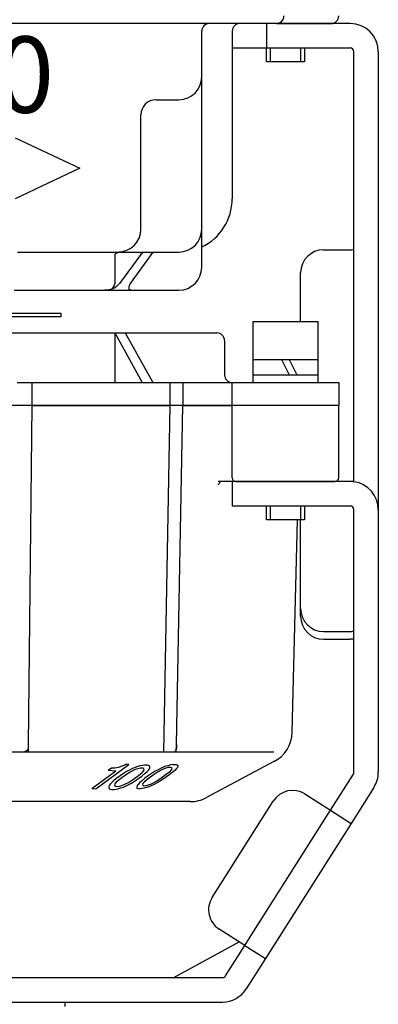
# Model space of a CAD drawing. Units: inches. Extents: x -179506 to -178790, y -757059 to -756491.
# Drawn here: x -178837 to -178790, y -756899 to -756770 of the extents above; entities that cross this region are included whole.
import ezdxf

# ---------------------------------------------------------------- set-up
doc = ezdxf.new("R2010")
doc.units = ezdxf.units.IN
doc.linetypes.add('PHANTOM', pattern=[13, 10, -1, 0, -1, 0, -1])
doc.layers.add('1', color=7, linetype='Continuous')
doc.styles.add('CONVERTER_1', font='txt.shx', dxfattribs={"width": 1.08})

# ---------------------------------------------------------------- blocks, each defined once
blk = doc.blocks.new('Top__1', base_point=(-179570.43, -756338.25))
at = {"layer": '1', "color": 2, "linetype": 'Continuous'}
for p, q in [((-178849.84, -756808.64), (-178831.34, -756808.64)), ((-178831.34, -756809.14), (-178849.84, -756809.14)), ((-178831.34, -756808.64), (-178831.34, -756809.14))]:
    blk.add_line(p, q, dxfattribs=at)
blk = doc.blocks.new('Top__2', base_point=(-179001.12, -756497.58))
at = {"layer": '1', "color": 2, "linetype": 'Continuous'}
for p, q in [((-178804.34, -756775.64), (-178804.34, -756773.84)), ((-178804.34, -756773.84), (-178803.84, -756773.84)), ((-178803.84, -756773.84), (-178799.84, -756773.84)), ((-178803.84, -756773.84), (-178803.84, -756775.64)), ((-178799.84, -756773.84), (-178799.34, -756773.84)), ((-178799.84, -756773.84), (-178799.84, -756775.64)), ((-178799.34, -756773.84), (-178799.34, -756775.64)), ((-178803.84, -756775.64), (-178804.34, -756775.64)), ((-178799.84, -756775.64), (-178803.84, -756775.64)), ((-178799.34, -756775.64), (-178799.84, -756775.64)), ((-178806.09, -756809.74), (-178797.59, -756809.74)), ((-178806.09, -756814.74), (-178806.09, -756809.74)), ((-178797.59, -756809.74), (-178797.59, -756814.74)), ((-178806.09, -756816.74), (-178806.09, -756814.74)), ((-178806.09, -756814.74), (-178802.34, -756814.74)), ((-178802.34, -756814.74), (-178797.59, -756814.74)), ((-178802.34, -756814.74), (-178801.34, -756816.74)), ((-178801.34, -756814.74), (-178800.34, -756816.74)), ((-178797.59, -756814.74), (-178797.59, -756816.74)), ((-178806.09, -756817.74), (-178806.09, -756816.74)), ((-178806.09, -756816.74), (-178802.34, -756816.74)), ((-178802.34, -756816.74), (-178801.34, -756816.74)), ((-178801.34, -756816.74), (-178797.59, -756816.74)), ((-178797.59, -756816.74), (-178797.59, -756817.74)), ((-178804.34, -756833.94), (-178803.84, -756833.94)), ((-178804.34, -756835.74), (-178804.34, -756833.94)), ((-178803.84, -756833.94), (-178803.84, -756835.74)), ((-178803.84, -756833.94), (-178799.84, -756833.94)), ((-178799.84, -756833.94), (-178799.84, -756835.74)), ((-178799.84, -756833.94), (-178799.34, -756833.94)), ((-178799.34, -756833.94), (-178799.34, -756835.74)), ((-178803.84, -756835.74), (-178804.34, -756835.74)), ((-178799.84, -756835.74), (-178803.84, -756835.74)), ((-178799.34, -756835.74), (-178799.84, -756835.74))]:
    blk.add_line(p, q, dxfattribs=at)
blk = doc.blocks.new('Top__3', base_point=(-179315.57, -756135.13))
at = {"layer": '1', "color": 3, "linetype": 'Continuous'}
for p, q in [((-178811.84, -756770.64), (-178859.84, -756770.64)), ((-178807.84, -756770.64), (-178811.84, -756770.64)), ((-178803.04, -756770.64), (-178807.84, -756770.64)), ((-178803.04, -756770.64), (-178795.84, -756770.64)), ((-178812.84, -756777.64), (-178812.84, -756771.64)), ((-178808.84, -756771.64), (-178808.84, -756793.64)), ((-178812.84, -756797.64), (-178812.84, -756777.64)), ((-178818.84, -756780.64), (-178815.84, -756780.64)), ((-178820.84, -756797.64), (-178820.84, -756782.64)), ((-178837.34, -756785.64), (-178828.84, -756789.64)), ((-178828.84, -756789.64), (-178837.34, -756793.64)), ((-178812.84, -756800.64), (-178812.84, -756797.64)), ((-178837.05, -756800.64), (-178824.02, -756800.64)), ((-178824.27, -756800.93), (-178824.27, -756804.76)), ((-178824.02, -756800.64), (-178823.84, -756800.64)), ((-178823.84, -756800.64), (-178822.87, -756800.64)), ((-178820.85, -756800.93), (-178823.63, -756804.76)), ((-178822.87, -756800.64), (-178820.34, -756800.64)), ((-178819.48, -756800.93), (-178822.26, -756804.76)), ((-178820.34, -756800.64), (-178818.96, -756800.64)), ((-178818.96, -756800.64), (-178815.84, -756800.64)), ((-178812.84, -756802.64), (-178812.84, -756800.64)), ((-178837.49, -756805.64), (-178825.62, -756805.64)), ((-178825.62, -756805.64), (-178821.65, -756805.64)), ((-178821.65, -756805.64), (-178815.84, -756805.64))]:
    blk.add_line(p, q, dxfattribs=at)
for centre, radius, start, end in [((-178811.84, -756771.64), 1, 90, 180), ((-178807.84, -756771.64), 1, 90, 180), ((-178803.04, -756769.64), 1, -90, 0), ((-178795.84, -756769.64), 1, -90, 0), ((-178815.84, -756777.64), 3, -90, 0), ((-178818.84, -756782.64), 2, 90, 180), ((-178815.84, -756793.64), 7, -64.6231, 0), ((-178823.84, -756797.64), 3, -90, 0), ((-178815.84, -756797.64), 3, -90, 0), ((-178815.84, -756802.64), 3, -90, 0)]:
    blk.add_arc(centre, radius, start, end, dxfattribs=at)
for points, knots in [([(-178824.27, -756800.93), (-178824.06, -756800.8), (-178823.63, -756800.52), (-178823.13, -756800.6), (-178822.87, -756800.64)], [0, 0, 0, 0, 0.715643, 1.468877, 1.468877, 1.468877, 1.468877]), ([(-178820.85, -756800.93), (-178820.79, -756800.85), (-178820.65, -756800.68), (-178820.45, -756800.65), (-178820.34, -756800.64)], [0, 0, 0, 0, 0.3054455, 0.608867, 0.608867, 0.608867, 0.608867]), ([(-178819.48, -756800.93), (-178819.41, -756800.85), (-178819.28, -756800.68), (-178819.07, -756800.65), (-178818.96, -756800.64)], [0, 0, 0, 0, 0.3054455, 0.608867, 0.608867, 0.608867, 0.608867]), ([(-178823.63, -756804.76), (-178823.91, -756805.03), (-178824.46, -756805.57), (-178825.23, -756805.61), (-178825.62, -756805.64)], [0, 0, 0, 0, 1.116501, 2.241612, 2.241612, 2.241612, 2.241612]), ([(-178824.27, -756804.76), (-178824.38, -756805.05), (-178824.62, -756805.66), (-178825.28, -756805.65), (-178825.62, -756805.64)], [0, 0, 0, 0, 0.863253, 1.780514, 1.780514, 1.780514, 1.780514]), ([(-178822.26, -756804.76), (-178822.37, -756805.03), (-178822.61, -756805.61), (-178821.98, -756805.63), (-178821.65, -756805.64)], [0, 0, 0, 0, 0.712536, 1.485464, 1.485464, 1.485464, 1.485464])]:
    blk.add_open_spline(points, degree=3, knots=knots, dxfattribs=at)
at = {"layer": '1', "color": 3, "insert": (-178843.59, -756778.64), "char_height": 10, "attachment_point": 5, "style": 'CONVERTER_1'}
blk.add_mtext('100', dxfattribs=at)
blk = doc.blocks.new('_2', base_point=(-179491.57, -757268.04))
at = {"layer": '1', "color": 3, "linetype": 'Continuous'}
for p, q in [((-178839.19, -756811.24), (-178824.27, -756811.24)), ((-178824.27, -756811.24), (-178824.27, -756817.74)), ((-178824.27, -756811.24), (-178822.89, -756811.24)), ((-178824.27, -756811.24), (-178820.64, -756817.74)), ((-178822.89, -756811.24), (-178810.84, -756811.24)), ((-178822.89, -756811.24), (-178819.27, -756817.74)), ((-178809.84, -756812.24), (-178809.84, -756816.74)), ((-178837.08, -756817.74), (-178835.16, -756817.74)), ((-178835.16, -756817.74), (-178835.16, -756820.74)), ((-178835.16, -756817.74), (-178817.01, -756817.74)), ((-178817.01, -756817.74), (-178817.01, -756820.74)), ((-178817.01, -756817.74), (-178815.32, -756817.74)), ((-178815.32, -756817.74), (-178815.32, -756820.74)), ((-178815.32, -756817.74), (-178808.84, -756817.74)), ((-178808.84, -756820.74), (-178808.84, -756817.74)), ((-178808.84, -756817.74), (-178794.84, -756817.74)), ((-178794.84, -756817.74), (-178794.84, -756820.74)), ((-178808.84, -756820.74), (-178859.84, -756820.74)), ((-178835.16, -756820.74), (-178835.62, -756865.26)), ((-178835.16, -756820.74), (-178817.01, -756820.74)), ((-178817.01, -756820.74), (-178817.88, -756866.26)), ((-178816.17, -756865.26), (-178815.32, -756820.74)), ((-178815.32, -756820.74), (-178808.84, -756820.74)), ((-178808.84, -756830.24), (-178808.84, -756820.74)), ((-178794.84, -756820.74), (-178808.84, -756820.74)), ((-178794.84, -756820.74), (-178808.84, -756820.74)), ((-178794.84, -756830.24), (-178794.84, -756820.74)), ((-178809.87, -756830.74), (-178810.69, -756830.74)), ((-178808.84, -756830.74), (-178809.87, -756830.74)), ((-178808.34, -756830.74), (-178808.84, -756830.74)), ((-178808.34, -756830.74), (-178800.1, -756830.74)), ((-178800.1, -756830.74), (-178799.62, -756830.74)), ((-178799.62, -756830.74), (-178795.34, -756830.74)), ((-178800.97, -756863.64), (-178800.24, -756835.74)), ((-178803.35, -756866.26), (-178842.75, -756866.26)), ((-178803.35, -756867.49), (-178812.23, -756872.21)), ((-178814.34, -756872.74), (-178844.14, -756872.74))]:
    blk.add_line(p, q, dxfattribs=at)
at = {"layer": '1', "color": 4, "linetype": 'PHANTOM'}
for p, q in [((-178835.62, -756865.26), (-178835.63, -756866.26)), ((-178816.18, -756866.26), (-178816.17, -756865.26))]:
    blk.add_line(p, q, dxfattribs=at)
at = {"layer": '1', "color": 2, "linetype": 'Continuous'}
for p, q in [((-178827.28, -756871.01), (-178824.13, -756868.71)), ((-178826.76, -756871.05), (-178822.41, -756867.87)), ((-178825.11, -756868.63), (-178824.67, -756868.31)), ((-178825.11, -756868.63), (-178824.13, -756868.71)), ((-178824.67, -756868.31), (-178824.57, -756868.32)), ((-178824.57, -756868.32), (-178824.25, -756868.3)), ((-178824.25, -756868.3), (-178824.05, -756868.28)), ((-178824.05, -756868.28), (-178823.73, -756868.21)), ((-178823.73, -756868.21), (-178823.41, -756868.1)), ((-178823, -756868.98), (-178823.54, -756869.34)), ((-178823.41, -756868.1), (-178823.04, -756867.96)), ((-178823.04, -756867.96), (-178822.82, -756867.84)), ((-178822.63, -756868.75), (-178823, -756868.98)), ((-178822.22, -756868.85), (-178822.87, -756869.28)), ((-178822.41, -756867.87), (-178822.82, -756867.84)), ((-178822.25, -756868.55), (-178822.63, -756868.75)), ((-178821.93, -756868.4), (-178822.25, -756868.55)), ((-178821.84, -756868.65), (-178822.22, -756868.85)), ((-178821.56, -756868.24), (-178821.93, -756868.4)), ((-178821.58, -756868.53), (-178821.84, -756868.65)), ((-178821.21, -756868.42), (-178821.58, -756868.53)), ((-178821.24, -756868.13), (-178821.56, -756868.24)), ((-178820.97, -756868.05), (-178821.24, -756868.13)), ((-178820.89, -756868.34), (-178821.21, -756868.42)), ((-178821.16, -756869.31), (-178820.62, -756868.87)), ((-178820.61, -756867.98), (-178820.97, -756868.05)), ((-178820.53, -756868.35), (-178820.89, -756868.34)), ((-178820.7, -756869.38), (-178820.27, -756869.02)), ((-178820.62, -756868.87), (-178820.45, -756868.67)), ((-178820.35, -756867.94), (-178820.61, -756867.98)), ((-178820.43, -756868.43), (-178820.53, -756868.35)), ((-178820.45, -756868.67), (-178820.39, -756868.55)), ((-178820.39, -756868.55), (-178820.43, -756868.43)), ((-178819.99, -756867.95), (-178820.35, -756867.94)), ((-178820.27, -756869.02), (-178819.99, -756868.78)), ((-178819.83, -756867.99), (-178819.99, -756867.95)), ((-178819.99, -756868.78), (-178819.82, -756868.59)), ((-178819.34, -756869), (-178819.88, -756869.36)), ((-178819.68, -756868.07), (-178819.83, -756867.99)), ((-178819.82, -756868.59), (-178819.71, -756868.43)), ((-178819.71, -756868.43), (-178819.65, -756868.27)), ((-178819.64, -756868.15), (-178819.68, -756868.07)), ((-178819.65, -756868.27), (-178819.64, -756868.15)), ((-178818.96, -756868.76), (-178819.34, -756869)), ((-178818.55, -756868.82), (-178819.2, -756869.26)), ((-178818.58, -756868.56), (-178818.96, -756868.76)), ((-178818.26, -756868.39), (-178818.58, -756868.56)), ((-178818.18, -756868.62), (-178818.55, -756868.82)), ((-178817.89, -756868.23), (-178818.26, -756868.39)), ((-178817.91, -756868.49), (-178818.18, -756868.62)), ((-178817.54, -756868.36), (-178817.91, -756868.49)), ((-178817.57, -756868.1), (-178817.89, -756868.23)), ((-178817.31, -756868.02), (-178817.57, -756868.1)), ((-178817.23, -756868.27), (-178817.54, -756868.36)), ((-178817.5, -756869.15), (-178816.95, -756868.72)), ((-178816.94, -756867.92), (-178817.31, -756868.02)), ((-178816.86, -756868.25), (-178817.23, -756868.27)), ((-178816.6, -756868.83), (-178817.04, -756869.18)), ((-178816.95, -756868.72), (-178816.78, -756868.53)), ((-178816.68, -756867.87), (-178816.94, -756867.92)), ((-178816.77, -756868.31), (-178816.86, -756868.25)), ((-178816.78, -756868.53), (-178816.72, -756868.42)), ((-178816.72, -756868.42), (-178816.77, -756868.31)), ((-178816.68, -756867.87), (-178816.32, -756867.85)), ((-178816.33, -756868.6), (-178816.6, -756868.83)), ((-178816.16, -756868.41), (-178816.33, -756868.6)), ((-178816.32, -756867.85), (-178816.17, -756867.88)), ((-178816.17, -756867.88), (-178816.02, -756867.94)), ((-178816.04, -756868.26), (-178816.16, -756868.41)), ((-178815.98, -756868.11), (-178816.04, -756868.26)), ((-178816.02, -756867.94), (-178815.97, -756868.01)), ((-178815.97, -756868.01), (-178815.98, -756868.11)), ((-178824.69, -756870.26), (-178824.86, -756870.46)), ((-178824.42, -756870.02), (-178824.69, -756870.26)), ((-178823.98, -756869.66), (-178824.42, -756870.02)), ((-178824.07, -756870.2), (-178824.24, -756870.4)), ((-178823.52, -756869.76), (-178824.07, -756870.2)), ((-178823.54, -756869.34), (-178823.98, -756869.66)), ((-178822.87, -756869.28), (-178823.52, -756869.76)), ((-178822.84, -756870.42), (-178822.47, -756870.22)), ((-178822.47, -756870.22), (-178821.82, -756869.79)), ((-178822.43, -756870.5), (-178822.06, -756870.3)), ((-178822.06, -756870.3), (-178821.68, -756870.06)), ((-178821.82, -756869.79), (-178821.16, -756869.31)), ((-178821.68, -756870.06), (-178821.14, -756869.7)), ((-178821.03, -756870.27), (-178821.2, -756870.47)), ((-178821.14, -756869.7), (-178820.7, -756869.38)), ((-178820.75, -756870.04), (-178821.03, -756870.27)), ((-178820.31, -756869.68), (-178820.75, -756870.04)), ((-178820.57, -756870.37), (-178820.63, -756870.48)), ((-178820.4, -756870.17), (-178820.57, -756870.37)), ((-178819.86, -756869.74), (-178820.4, -756870.17)), ((-178819.88, -756869.36), (-178820.31, -756869.68)), ((-178819.2, -756869.26), (-178819.86, -756869.74)), ((-178819.44, -756870.4), (-178819.18, -756870.27)), ((-178819.18, -756870.27), (-178818.8, -756870.07)), ((-178818.77, -756870.31), (-178819.09, -756870.48)), ((-178818.8, -756870.07), (-178818.15, -756869.63)), ((-178818.39, -756870.1), (-178818.77, -756870.31)), ((-178818.02, -756869.86), (-178818.39, -756870.1)), ((-178818.15, -756869.63), (-178817.5, -756869.15)), ((-178817.47, -756869.5), (-178818.02, -756869.86)), ((-178817.04, -756869.18), (-178817.47, -756869.5)), ((-178827.28, -756871.01), (-178826.76, -756871.05)), ((-178825.04, -756870.79), (-178825.05, -756870.92)), ((-178825.05, -756870.92), (-178825, -756871.01)), ((-178824.98, -756870.63), (-178825.04, -756870.79)), ((-178825, -756871.01), (-178824.85, -756871.09)), ((-178824.86, -756870.46), (-178824.98, -756870.63)), ((-178824.85, -756871.09), (-178824.69, -756871.13)), ((-178824.69, -756871.13), (-178824.34, -756871.14)), ((-178824.34, -756871.14), (-178824.08, -756871.1)), ((-178824.24, -756870.4), (-178824.3, -756870.53)), ((-178824.3, -756870.53), (-178824.25, -756870.65)), ((-178824.25, -756870.65), (-178824.16, -756870.73)), ((-178824.16, -756870.73), (-178823.79, -756870.74)), ((-178824.08, -756871.1), (-178823.71, -756871.03)), ((-178823.79, -756870.74), (-178823.48, -756870.66)), ((-178823.71, -756871.03), (-178823.45, -756870.94)), ((-178823.48, -756870.66), (-178823.11, -756870.54)), ((-178823.45, -756870.94), (-178823.13, -756870.82)), ((-178823.13, -756870.82), (-178822.76, -756870.66)), ((-178823.11, -756870.54), (-178822.84, -756870.42)), ((-178822.76, -756870.66), (-178822.43, -756870.5)), ((-178821.37, -756870.78), (-178821.38, -756870.89)), ((-178821.38, -756870.89), (-178821.34, -756870.96)), ((-178821.31, -756870.62), (-178821.37, -756870.78)), ((-178821.34, -756870.96), (-178821.19, -756871.02)), ((-178821.2, -756870.47), (-178821.31, -756870.62)), ((-178821.19, -756871.02), (-178821.03, -756871.05)), ((-178820.67, -756871.03), (-178821.03, -756871.05)), ((-178820.41, -756870.97), (-178820.67, -756871.03)), ((-178820.63, -756870.48), (-178820.59, -756870.59)), ((-178820.59, -756870.59), (-178820.49, -756870.65)), ((-178820.49, -756870.65), (-178820.13, -756870.63)), ((-178820.04, -756870.87), (-178820.41, -756870.97)), ((-178820.13, -756870.63), (-178819.81, -756870.54)), ((-178819.78, -756870.78), (-178820.04, -756870.87)), ((-178819.81, -756870.54), (-178819.44, -756870.4)), ((-178819.46, -756870.65), (-178819.78, -756870.78)), ((-178819.09, -756870.48), (-178819.46, -756870.65))]:
    blk.add_line(p, q, dxfattribs=at)
at = {"layer": '1', "color": 3, "linetype": 'Continuous'}
for centre, radius, start, end in [((-178810.84, -756812.24), 1, 0, 90), ((-178808.84, -756816.74), 1, 180, -90), ((-178808.34, -756830.24), 0.5, 180, -90), ((-178795.34, -756830.24), 0.5, -90, 0), ((-178805.46, -756863.52), 4.5, -62.0088, -1.5), ((-178814.34, -756868.24), 4.5, -90, -62.0088)]:
    blk.add_arc(centre, radius, start, end, dxfattribs=at)
for points, knots in [([(-178809.87, -756830.74), (-178810.11, -756830.73), (-178810.5, -756830.73), (-178810.64, -756831.08), (-178810.69, -756831.22)], [0, 0, 0, 0, 0.626307, 1.044992, 1.044992, 1.044992, 1.044992]), ([(-178835.62, -756865.26), (-178835.62, -756865.55), (-178835.62, -756866.03), (-178836.06, -756866.19), (-178836.23, -756866.26)], [0, 0, 0, 0, 0.766683, 1.287179, 1.287179, 1.287179, 1.287179]), ([(-178816.17, -756865.26), (-178816.15, -756865.53), (-178816.12, -756865.92), (-178816.38, -756866.18), (-178816.46, -756866.26)], [0, 0, 0, 0, 0.754568, 1.081527, 1.081527, 1.081527, 1.081527])]:
    blk.add_open_spline(points, degree=3, knots=knots, dxfattribs=at)
blk = doc.blocks.new('_3', base_point=(-179449.57, -756899.64))
at = {"layer": '1', "color": 2, "linetype": 'Continuous'}
for p, q in [((-178888.84, -756899.04), (-178830.84, -756899.04)), ((-178830.84, -756899.04), (-178830.84, -756899.64))]:
    blk.add_line(p, q, dxfattribs=at)

msp = doc.modelspace()

# ---------------------------------------------------------------- linework, layer by layer
at = {"layer": '1', "color": 3, "linetype": 'Continuous'}
for p, q in [((-178804.3426, -756770.6357), (-178807.8426, -756770.6357)), ((-178804.3426, -756770.6357), (-178804.3426, -756773.8357)), ((-178793.3426, -756770.6357), (-178804.3426, -756770.6357)), ((-178808.8426, -756773.8357), (-178804.3426, -756773.8357)), ((-178804.3426, -756773.8357), (-178793.3426, -756773.8357)), ((-178792.8426, -756800.1372), (-178792.8426, -756774.3357)), ((-178789.6426, -756774.3357), (-178789.6426, -756833.9357)), ((-178796.8426, -756800.3278), (-178793.3426, -756800.3278)), ((-178792.8426, -756800.3278), (-178792.8426, -756800.1372)), ((-178792.8426, -756830.7697), (-178792.8426, -756800.3278)), ((-178799.8426, -756809.7357), (-178799.8426, -756803.3278)), ((-178799.8426, -756830.7357), (-178808.8426, -756830.7357)), ((-178808.8426, -756830.7357), (-178808.8426, -756833.9357)), ((-178793.3426, -756830.7357), (-178799.8426, -756830.7357)), ((-178808.8426, -756833.9357), (-178799.8426, -756833.9357)), ((-178799.8426, -756833.9357), (-178793.3426, -756833.9357)), ((-178789.6426, -756833.9357), (-178789.6426, -756834.4357)), ((-178792.8426, -756850.2277), (-178792.8426, -756834.4357)), ((-178789.6426, -756834.4357), (-178789.6426, -756868.8905)), ((-178799.8426, -756847.4183), (-178799.8426, -756835.7357)), ((-178799.8426, -756848.4328), (-178799.8426, -756847.4183)), ((-178796.8426, -756850.4183), (-178793.3426, -756850.4183)), ((-178792.8426, -756868.8905), (-178792.8426, -756850.2277)), ((-178796.8426, -756851.4328), (-178793.3426, -756851.4328)), ((-178795.9157, -756873.8803), (-178792.9204, -756869.1584)), ((-178790.2182, -756870.8724), (-178793.2134, -756875.5944)), ((-178811.4685, -756885.3307), (-178803.4337, -756872.6641)), ((-178799.2934, -756871.7377), (-178795.9157, -756873.8803)), ((-178806.2853, -756890.2277), (-178795.9157, -756873.8803)), ((-178795.9157, -756873.8803), (-178793.2134, -756875.5944)), ((-178793.2134, -756875.5944), (-178804.4621, -756893.3276)), ((-178807.1643, -756891.6135), (-178810.5421, -756889.4709)), ((-178807.1643, -756891.6135), (-178806.2853, -756890.2277)), ((-178816.4837, -756895.8357), (-178807.9264, -756891.1301)), ((-178809.6953, -756895.6036), (-178807.1643, -756891.6135)), ((-178807.1643, -756891.6135), (-178804.4621, -756893.3276)), ((-178804.4621, -756893.3276), (-178806.9931, -756897.3177)), ((-178859.8426, -756895.8357), (-178816.4837, -756895.8357)), ((-178816.4837, -756895.8357), (-178810.1175, -756895.8357)), ((-178859.8426, -756899.0357), (-178810.1175, -756899.0357))]:
    msp.add_line(p, q, dxfattribs=at)
for centre, radius, start, end in [((-178793.3426, -756774.3357), 3.7, 0, 90), ((-178793.3426, -756774.3357), 0.5, 0, 90), ((-178796.8426, -756803.3278), 3, 90, 180), ((-178793.3426, -756834.4357), 3.7, 82.233566, 90), ((-178793.3426, -756834.4357), 3.7, 0, 82.233566), ((-178793.3426, -756834.4357), 0.5, 0, 90), ((-178796.8426, -756847.4183), 3, 180, -90), ((-178796.8426, -756848.4328), 3, 180, -90), ((-178793.3426, -756868.8905), 0.5, -32.388115, 0), ((-178793.3426, -756868.8905), 3.7, -32.388115, 0), ((-178800.9004, -756874.271), 3, 57.611885, 147.611885), ((-178808.9351, -756886.9376), 3, 147.611885, -122.388115), ((-178810.1175, -756895.3357), 0.5, -90, -32.388115), ((-178810.1175, -756895.3357), 3.7, -90, -32.388115)]:
    msp.add_arc(centre, radius, start, end, dxfattribs=at)
for points, knots in [([(-178793.3426, -756800.3278), (-178793.2036, -756800.3382), (-178792.9948, -756800.3539), (-178792.8807, -756800.1915), (-178792.8426, -756800.1372)], [0, 0, 0, 0, 0.378017304, 0.56794819, 0.56794819, 0.56794819, 0.56794819]), ([(-178793.3426, -756850.4183), (-178793.2036, -756850.4287), (-178792.9948, -756850.4443), (-178792.8807, -756850.282), (-178792.8426, -756850.2277)], [0, 0, 0, 0, 0.378017304, 0.56794819, 0.56794819, 0.56794819, 0.56794819]), ([(-178792.8426, -756851.4244), (-178792.9244, -756851.4268), (-178793.091, -756851.4318), (-178793.2577, -756851.4325), (-178793.3426, -756851.4328)], [0, 0, 0, 0, 0.245546135, 0.500089771, 0.500089771, 0.500089771, 0.500089771])]:
    msp.add_open_spline(points, degree=3, knots=knots, dxfattribs=at)

# ---------------------------------------------------------------- block references
for name, p in [('Top__2', (-179001.1243, -756497.584)), ('Top__3', (-179315.5658, -756135.1251)), ('Top__1', (-179570.4291, -756338.2479))]:
    msp.add_blockref(name, p)
at = {"layer": '1'}
for name, p in [('_2', (-179491.5684, -757268.043)), ('_3', (-179449.5684, -756899.6357))]:
    msp.add_blockref(name, p, dxfattribs=at)

doc.saveas('drawing.dxf')
